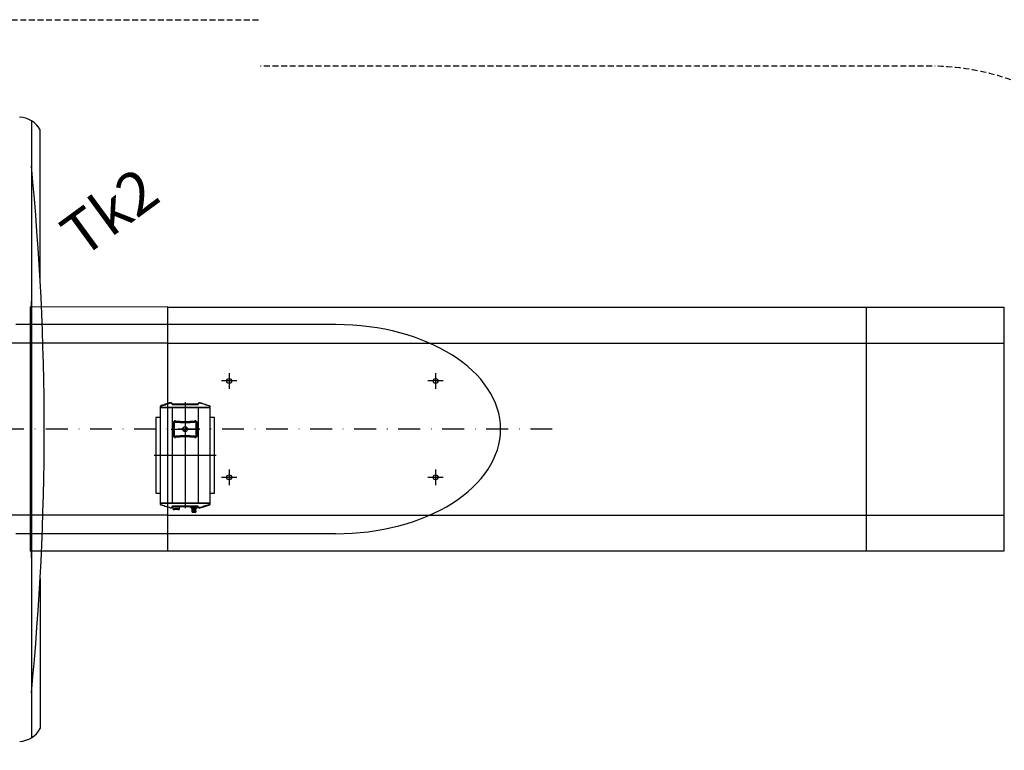
# Model space of a CAD drawing. Units: millimetres. Extents: x 9003 to 41585, y -4502 to 27294.
# Drawn here: x 30654 to 30941, y -1728 to -1515 of the extents above; entities that cross this region are included whole.
import ezdxf

# ---------------------------------------------------------------- set-up
doc = ezdxf.new("R2010")
doc.units = ezdxf.units.MM
doc.linetypes.add('Achse', pattern=[2.3, 0, -0.8, 1.5, 0])
doc.linetypes.add('DASHDOT2', pattern=[12.7, 6.35, -3.175, 0, -3.175])
for name, color, linetype in [('NAPISY TECHNOLOGIA', 7, 'Continuous'), ('TECHNOLOGIA', 7, 'Continuous'), ('TECHNOLOGIA WIDOCZNA', 7, 'Continuous')]:
    doc.layers.add(name, color=color, linetype=linetype)
doc.styles.add('GENERATED_STYLE_1', font='arial.ttf')

msp = doc.modelspace()

# ---------------------------------------------------------------- hatches: boundary and pattern name
at = {"layer": 'TECHNOLOGIA', "linetype": 'Continuous'}
for points in [[(30703.14, -1634.32), (30703.14, -1634.29), (30703.14, -1634.27), (30703.13, -1634.24), (30703.13, -1634.21), (30703.13, -1634.19), (30703.12, -1634.16), (30703.12, -1634.14), (30703.11, -1634.11), (30703.1, -1634.09), (30703.09, -1634.06), (30703.08, -1634.04), (30703.07, -1634.02), (30703.06, -1633.99), (30703.05, -1633.97), (30703.04, -1633.95), (30703.02, -1633.92), (30703.01, -1633.9), (30703, -1633.88), (30702.98, -1633.86), (30702.96, -1633.84), (30702.95, -1633.82), (30702.93, -1633.8), (30702.91, -1633.78), (30702.89, -1633.76), (30702.87, -1633.75), (30702.85, -1633.73), (30702.83, -1633.71), (30702.81, -1633.7), (30702.79, -1633.69), (30702.76, -1633.67), (30702.74, -1633.66), (30702.72, -1633.65), (30702.69, -1633.64), (30702.67, -1633.63), (30702.65, -1633.62), (30702.62, -1633.61), (30702.6, -1633.6), (30702.57, -1633.59), (30702.55, -1633.59), (30702.52, -1633.58), (30702.5, -1633.58), (30702.47, -1633.58), (30702.44, -1633.57), (30702.42, -1633.57), (30702.39, -1633.57), (30702.39, -1634.32)], [(30702.39, -1635.06), (30702.39, -1634.32), (30701.65, -1634.32), (30701.65, -1634.34), (30701.65, -1634.37), (30701.65, -1634.4), (30701.65, -1634.42), (30701.66, -1634.45), (30701.66, -1634.47), (30701.67, -1634.5), (30701.67, -1634.52), (30701.68, -1634.55), (30701.69, -1634.57), (30701.7, -1634.6), (30701.71, -1634.62), (30701.72, -1634.65), (30701.73, -1634.67), (30701.75, -1634.69), (30701.76, -1634.71), (30701.77, -1634.74), (30701.79, -1634.76), (30701.8, -1634.78), (30701.82, -1634.8), (30701.84, -1634.82), (30701.85, -1634.84), (30701.87, -1634.86), (30701.89, -1634.87), (30701.91, -1634.89), (30701.93, -1634.91), (30701.95, -1634.92), (30701.97, -1634.94), (30702, -1634.95), (30702.02, -1634.96), (30702.04, -1634.98), (30702.06, -1634.99), (30702.09, -1635), (30702.11, -1635.01), (30702.14, -1635.02), (30702.16, -1635.03), (30702.19, -1635.04), (30702.21, -1635.04), (30702.24, -1635.05), (30702.26, -1635.05), (30702.29, -1635.06), (30702.31, -1635.06), (30702.34, -1635.06), (30702.37, -1635.06)]]:
    msp.add_hatch(color=256, dxfattribs=at).paths.add_polyline_path(points, flags=0)

# ---------------------------------------------------------------- linework, layer by layer
at = {"layer": 'TECHNOLOGIA WIDOCZNA', "linetype": 'Achse'}
for p, q in [((30503.59, -1515.32), (30724.28, -1515.32)), ((30920.4, -1528.82), (30724.28, -1528.82)), ((30920.4, -1528.82), (30724.28, -1528.82)), ((30697.39, -1609.32), (30417.39, -1609.32)), ((30697.39, -1659.32), (30417.39, -1659.32))]:
    msp.add_line(p, q, dxfattribs=at)
at = {"layer": 'TECHNOLOGIA WIDOCZNA', "linetype": 'Continuous'}
for p, q in [((30657.69, -1544.67), (30657.69, -1724.04)), ((30657.69, -1544.67), (30657.69, -1724.04)), ((30660.23, -1590.96), (30660.23, -1547.37)), ((30660.23, -1590.96), (30660.23, -1547.37)), ((30697.39, -1598.82), (30657.39, -1598.78)), ((30657.39, -1598.78), (30657.39, -1669.78)), ((30697.39, -1598.82), (30657.39, -1598.78)), ((30657.39, -1598.78), (30657.39, -1669.78)), ((30657.69, -1671.57), (30657.69, -1597.08)), ((30657.69, -1671.57), (30657.69, -1597.08)), ((30697.39, -1598.82), (30940.39, -1598.82)), ((30697.39, -1669.82), (30697.39, -1598.82)), ((30697.39, -1598.82), (30940.39, -1598.82)), ((30697.39, -1669.82), (30697.39, -1598.82)), ((30900.39, -1598.82), (30900.39, -1669.82)), ((30900.39, -1598.82), (30900.39, -1669.82)), ((30940.39, -1598.82), (30940.39, -1669.82)), ((30940.39, -1598.82), (30940.39, -1669.82)), ((30746.21, -1603.92), (30653.13, -1603.92)), ((30746.21, -1603.92), (30653.13, -1603.92)), ((30697.39, -1609.32), (30417.39, -1609.32)), ((30697.39, -1609.32), (30940.39, -1609.32)), ((30697.39, -1609.32), (30940.39, -1609.32)), ((30695.25, -1627.65), (30695.34, -1627.47)), ((30695.25, -1627.65), (30695.26, -1627.64)), ((30695.25, -1627.99), (30695.25, -1627.65)), ((30695.28, -1628.02), (30695.25, -1627.99)), ((30695.37, -1627.99), (30695.25, -1627.99)), ((30695.25, -1628.05), (30695.28, -1628.02)), ((30695.25, -1655.79), (30695.25, -1628.05)), ((30695.25, -1628.05), (30695.37, -1628.05)), ((30695.26, -1627.64), (30695.27, -1627.64)), ((30695.27, -1627.64), (30695.29, -1627.63)), ((30695.28, -1628.02), (30695.39, -1628.02)), ((30695.29, -1627.63), (30695.31, -1627.62)), ((30695.31, -1627.62), (30695.34, -1627.6)), ((30695.34, -1627.6), (30695.36, -1627.59)), ((30695.36, -1627.47), (30695.35, -1627.47)), ((30695.37, -1627.46), (30695.36, -1627.47)), ((30695.36, -1627.59), (30695.37, -1627.58)), ((30695.39, -1627.46), (30695.37, -1627.46)), ((30695.37, -1627.58), (30695.4, -1627.57)), ((30698.18, -1627.99), (30695.37, -1627.99)), ((30695.37, -1628.05), (30698.18, -1628.05)), ((30695.4, -1627.45), (30695.39, -1627.46)), ((30695.39, -1628.02), (30698.19, -1628.02)), ((30695.4, -1627.57), (30695.53, -1627.53)), ((30695.54, -1627.41), (30695.41, -1627.45)), ((30695.53, -1627.53), (30695.78, -1627.45)), ((30695.79, -1627.33), (30695.54, -1627.41)), ((30695.78, -1627.45), (30696.16, -1627.33)), ((30696.18, -1627.21), (30695.79, -1627.33)), ((30696.16, -1627.33), (30696.55, -1627.21)), ((30696.58, -1627.09), (30696.18, -1627.21)), ((30696.55, -1627.21), (30696.91, -1627.1)), ((30696.97, -1626.96), (30696.58, -1627.09)), ((30696.91, -1627.1), (30697.24, -1626.99)), ((30697.37, -1626.84), (30696.97, -1626.96)), ((30697.24, -1626.99), (30697.55, -1626.89)), ((30697.77, -1626.71), (30697.37, -1626.84)), ((30697.55, -1626.89), (30697.87, -1626.8)), ((30698.04, -1626.63), (30697.77, -1626.71)), ((30697.87, -1626.8), (30698.07, -1626.73)), ((30698.17, -1626.59), (30698.04, -1626.63)), ((30698.07, -1626.73), (30698.18, -1626.7)), ((30698.17, -1626.59), (30698.2, -1626.58)), ((30698.18, -1626.7), (30698.21, -1626.69)), ((30698.39, -1627.99), (30698.18, -1627.99)), ((30698.18, -1628.05), (30698.39, -1628.05)), ((30698.19, -1628.02), (30698.36, -1628.02)), ((30698.2, -1626.58), (30698.21, -1626.58)), ((30698.21, -1626.58), (30698.23, -1626.58)), ((30698.21, -1626.69), (30698.22, -1626.68)), ((30698.22, -1626.68), (30698.24, -1626.67)), ((30698.23, -1626.58), (30698.26, -1626.58)), ((30698.24, -1626.67), (30698.28, -1626.65)), ((30698.26, -1626.58), (30698.29, -1626.59)), ((30698.28, -1626.65), (30698.31, -1626.64)), ((30698.29, -1626.59), (30698.32, -1626.6)), ((30698.31, -1626.64), (30698.32, -1626.63)), ((30698.32, -1626.6), (30698.33, -1626.61)), ((30698.33, -1626.61), (30698.33, -1626.63)), ((30698.36, -1628.02), (30698.56, -1628.02)), ((30698.58, -1626.93), (30698.39, -1626.66)), ((30698.39, -1626.74), (30698.58, -1627.02)), ((30698.58, -1627.99), (30698.39, -1627.99)), ((30698.39, -1628.05), (30698.64, -1628.05)), ((30698.56, -1628.02), (30698.75, -1628.02)), ((30698.58, -1626.93), (30698.58, -1627.02)), ((30698.58, -1627.02), (30698.59, -1627.03)), ((30698.75, -1627.99), (30698.58, -1627.99)), ((30698.6, -1626.95), (30698.59, -1626.94)), ((30698.59, -1627.03), (30698.6, -1627.05)), ((30698.61, -1626.97), (30698.6, -1626.95)), ((30698.6, -1627.05), (30698.61, -1627.08)), ((30698.63, -1626.99), (30698.61, -1626.97)), ((30698.61, -1627.08), (30698.63, -1627.11)), ((30698.66, -1627), (30698.63, -1626.99)), ((30698.63, -1627.11), (30698.66, -1627.13)), ((30698.64, -1628.05), (30698.63, -1628.02)), ((30698.64, -1628.05), (30698.64, -1655.79)), ((30698.64, -1628.05), (30706.14, -1628.05)), ((30698.68, -1627.01), (30698.66, -1627)), ((30698.66, -1627.13), (30698.68, -1627.15)), ((30698.7, -1627.01), (30698.68, -1627.01)), ((30698.68, -1627.15), (30698.7, -1627.16)), ((30698.72, -1627.02), (30698.7, -1627.01)), ((30698.7, -1627.16), (30698.72, -1627.17)), ((30698.74, -1627.02), (30698.72, -1627.02)), ((30698.72, -1627.17), (30698.74, -1627.17)), ((30698.75, -1627.02), (30698.75, -1627.17)), ((30706.04, -1627.02), (30698.75, -1627.02)), ((30698.75, -1627.17), (30706.04, -1627.17)), ((30706.04, -1627.99), (30698.75, -1627.99)), ((30698.75, -1628.02), (30706.04, -1628.02)), ((30702.39, -1626.52), (30702.39, -1657.32)), ((30706.04, -1627.02), (30706.04, -1627.17)), ((30706.06, -1627.02), (30706.04, -1627.02)), ((30706.04, -1627.17), (30706.06, -1627.17)), ((30706.2, -1627.99), (30706.04, -1627.99)), ((30706.04, -1628.02), (30706.23, -1628.02)), ((30706.08, -1627.01), (30706.06, -1627.02)), ((30706.06, -1627.17), (30706.08, -1627.16)), ((30706.11, -1627.01), (30706.08, -1627.01)), ((30706.08, -1627.16), (30706.11, -1627.15)), ((30706.13, -1627), (30706.11, -1627.01)), ((30706.11, -1627.15), (30706.13, -1627.13)), ((30706.15, -1626.99), (30706.13, -1627)), ((30706.13, -1627.13), (30706.15, -1627.11)), ((30706.14, -1628.05), (30706.16, -1628.02)), ((30706.14, -1628.05), (30706.4, -1628.05)), ((30706.14, -1628.05), (30706.14, -1655.79)), ((30706.17, -1626.97), (30706.15, -1626.99)), ((30706.15, -1627.11), (30706.17, -1627.08)), ((30706.19, -1626.95), (30706.17, -1626.97)), ((30706.17, -1627.08), (30706.19, -1627.05)), ((30706.2, -1626.94), (30706.19, -1626.95)), ((30706.19, -1627.05), (30706.2, -1627.03)), ((30706.39, -1626.66), (30706.2, -1626.93)), ((30706.2, -1627.02), (30706.4, -1626.74)), ((30706.2, -1626.93), (30706.2, -1627.02)), ((30706.2, -1627.03), (30706.2, -1627.02)), ((30706.4, -1627.99), (30706.2, -1627.99)), ((30706.23, -1628.02), (30706.42, -1628.02)), ((30706.6, -1627.99), (30706.4, -1627.99)), ((30706.4, -1628.05), (30706.6, -1628.05)), ((30706.42, -1628.02), (30706.6, -1628.02)), ((30706.45, -1626.63), (30706.45, -1626.61)), ((30706.46, -1626.6), (30706.47, -1626.6)), ((30706.48, -1626.64), (30706.46, -1626.63)), ((30706.47, -1626.6), (30706.5, -1626.59)), ((30706.5, -1626.65), (30706.48, -1626.64)), ((30706.5, -1626.59), (30706.52, -1626.58)), ((30706.54, -1626.67), (30706.5, -1626.65)), ((30706.52, -1626.58), (30706.55, -1626.58)), ((30706.56, -1626.68), (30706.54, -1626.67)), ((30706.55, -1626.58), (30706.57, -1626.58)), ((30706.57, -1626.69), (30706.56, -1626.68)), ((30706.6, -1626.7), (30706.57, -1626.69)), ((30706.58, -1626.58), (30706.61, -1626.59)), ((30706.73, -1626.74), (30706.6, -1626.7)), ((30709.41, -1627.99), (30706.6, -1627.99)), ((30706.6, -1628.02), (30709.4, -1628.02)), ((30706.6, -1628.05), (30709.41, -1628.05)), ((30706.61, -1626.59), (30706.75, -1626.63)), ((30706.99, -1626.82), (30706.73, -1626.74)), ((30706.75, -1626.63), (30707.01, -1626.71)), ((30707.36, -1626.94), (30706.99, -1626.82)), ((30707.01, -1626.71), (30707.41, -1626.84)), ((30707.74, -1627.06), (30707.36, -1626.94)), ((30707.41, -1626.84), (30707.81, -1626.96)), ((30708.13, -1627.18), (30707.74, -1627.06)), ((30707.81, -1626.96), (30708.21, -1627.09)), ((30708.54, -1627.31), (30708.13, -1627.18)), ((30708.21, -1627.09), (30708.6, -1627.21)), ((30708.96, -1627.44), (30708.54, -1627.31)), ((30708.6, -1627.21), (30708.99, -1627.33)), ((30709.24, -1627.53), (30708.96, -1627.44)), ((30708.99, -1627.33), (30709.25, -1627.41)), ((30709.38, -1627.57), (30709.24, -1627.53)), ((30709.25, -1627.41), (30709.37, -1627.45)), ((30709.38, -1627.45), (30709.39, -1627.46)), ((30709.41, -1627.58), (30709.38, -1627.57)), ((30709.39, -1627.46), (30709.41, -1627.46)), ((30709.4, -1628.02), (30709.5, -1628.02)), ((30709.41, -1627.46), (30709.42, -1627.47)), ((30709.42, -1627.59), (30709.41, -1627.58)), ((30709.53, -1627.99), (30709.41, -1627.99)), ((30709.41, -1628.05), (30709.53, -1628.05)), ((30709.42, -1627.47), (30709.43, -1627.47)), ((30709.44, -1627.6), (30709.42, -1627.59)), ((30709.44, -1627.47), (30709.53, -1627.65)), ((30709.47, -1627.61), (30709.44, -1627.6)), ((30709.49, -1627.63), (30709.47, -1627.61)), ((30709.51, -1627.64), (30709.49, -1627.63)), ((30709.53, -1627.99), (30709.5, -1628.02)), ((30709.5, -1628.02), (30709.53, -1628.05)), ((30709.52, -1627.64), (30709.51, -1627.64)), ((30709.53, -1627.65), (30709.52, -1627.64)), ((30709.53, -1627.65), (30709.53, -1627.99)), ((30709.53, -1628.05), (30709.53, -1655.79)), ((30693.89, -1630.92), (30693.89, -1652.92)), ((30695.25, -1630.92), (30693.89, -1630.92)), ((30710.89, -1630.92), (30709.53, -1630.92)), ((30710.89, -1652.92), (30710.89, -1630.92)), ((30698.3, -1634.32), (30706.48, -1634.32)), ((30693.39, -1641.92), (30711.39, -1641.92)), ((30693.89, -1652.92), (30695.25, -1652.92)), ((30709.53, -1652.92), (30710.89, -1652.92)), ((30695.28, -1655.82), (30695.25, -1655.79)), ((30695.37, -1655.79), (30695.25, -1655.79)), ((30695.25, -1655.85), (30695.28, -1655.82)), ((30695.25, -1656.18), (30695.25, -1655.85)), ((30695.25, -1655.85), (30695.37, -1655.85)), ((30695.34, -1656.37), (30695.25, -1656.18)), ((30695.25, -1656.19), (30695.26, -1656.19)), ((30695.26, -1656.19), (30695.28, -1656.2)), ((30695.39, -1655.82), (30695.28, -1655.82)), ((30695.28, -1656.2), (30695.29, -1656.21)), ((30695.29, -1656.21), (30695.32, -1656.22)), ((30695.32, -1656.22), (30695.34, -1656.24)), ((30695.34, -1656.24), (30695.36, -1656.25)), ((30695.36, -1656.37), (30695.35, -1656.37)), ((30695.36, -1656.25), (30695.37, -1656.26)), ((30695.37, -1656.38), (30695.36, -1656.37)), ((30698.18, -1655.79), (30695.37, -1655.79)), ((30695.37, -1655.85), (30698.18, -1655.85)), ((30695.37, -1656.26), (30695.4, -1656.27)), ((30695.39, -1656.38), (30695.37, -1656.38)), ((30698.19, -1655.82), (30695.39, -1655.82)), ((30695.4, -1656.38), (30695.39, -1656.38)), ((30695.4, -1656.27), (30695.54, -1656.31)), ((30695.54, -1656.43), (30695.41, -1656.39)), ((30695.54, -1656.31), (30695.82, -1656.4)), ((30695.79, -1656.51), (30695.54, -1656.43)), ((30696.18, -1656.63), (30695.79, -1656.51)), ((30695.82, -1656.4), (30696.24, -1656.53)), ((30696.58, -1656.75), (30696.18, -1656.63)), ((30696.24, -1656.53), (30696.65, -1656.66)), ((30696.97, -1656.87), (30696.58, -1656.75)), ((30696.65, -1656.66), (30697.04, -1656.78)), ((30697.37, -1657), (30696.97, -1656.87)), ((30697.04, -1656.78), (30697.42, -1656.9)), ((30697.77, -1657.12), (30697.37, -1657)), ((30697.42, -1656.9), (30697.8, -1657.02)), ((30698.04, -1657.21), (30697.77, -1657.12)), ((30697.8, -1657.02), (30698.05, -1657.1)), ((30698.05, -1657.1), (30698.18, -1657.14)), ((30698.39, -1655.79), (30698.18, -1655.79)), ((30698.18, -1655.85), (30698.39, -1655.85)), ((30698.36, -1655.82), (30698.19, -1655.82)), ((30698.56, -1655.82), (30698.36, -1655.82)), ((30698.64, -1655.79), (30698.39, -1655.79)), ((30698.39, -1655.85), (30698.58, -1655.85)), ((30698.58, -1656.82), (30698.39, -1657.1)), ((30698.39, -1657.17), (30698.58, -1656.9)), ((30698.75, -1655.82), (30698.56, -1655.82)), ((30698.58, -1655.85), (30698.75, -1655.85)), ((30698.59, -1656.81), (30698.58, -1656.82)), ((30698.58, -1656.9), (30698.58, -1656.82)), ((30698.6, -1656.78), (30698.59, -1656.81)), ((30698.59, -1656.9), (30698.6, -1656.88)), ((30698.61, -1656.75), (30698.6, -1656.78)), ((30698.6, -1656.88), (30698.61, -1656.87)), ((30698.63, -1656.73), (30698.61, -1656.75)), ((30698.61, -1656.87), (30698.63, -1656.85)), ((30698.64, -1655.79), (30698.63, -1655.82)), ((30698.66, -1656.71), (30698.63, -1656.73)), ((30698.63, -1656.85), (30698.66, -1656.84)), ((30706.14, -1655.79), (30698.64, -1655.79)), ((30698.68, -1656.69), (30698.66, -1656.71)), ((30698.66, -1656.84), (30698.68, -1656.83)), ((30698.7, -1656.68), (30698.68, -1656.69)), ((30698.68, -1656.83), (30698.7, -1656.82)), ((30698.72, -1656.67), (30698.7, -1656.68)), ((30698.7, -1656.82), (30698.72, -1656.82)), ((30698.74, -1656.67), (30698.72, -1656.67)), ((30698.72, -1656.82), (30698.74, -1656.82)), ((30706.04, -1655.82), (30698.75, -1655.82)), ((30698.75, -1655.85), (30706.04, -1655.85)), ((30698.75, -1656.82), (30698.75, -1656.67)), ((30706.04, -1656.67), (30698.75, -1656.67)), ((30698.75, -1656.82), (30706.04, -1656.82)), ((30698.89, -1657.66), (30698.89, -1656.82)), ((30700.69, -1656.82), (30700.69, -1657.66)), ((30703.99, -1657.05), (30703.99, -1656.82)), ((30703.99, -1657.05), (30704.01, -1657.06)), ((30704.01, -1657.06), (30704.04, -1657.08)), ((30704.08, -1657.1), (30704.02, -1657.06)), ((30704.04, -1657.08), (30704.07, -1657.09)), ((30704.07, -1657.09), (30704.09, -1657.1)), ((30704.1, -1657.1), (30704.08, -1657.1)), ((30704.1, -1657.1), (30704.22, -1657.1)), ((30704.72, -1657.1), (30704.22, -1657.1)), ((30704.23, -1657.1), (30704.25, -1657.09)), ((30704.25, -1657.09), (30704.28, -1657.08)), ((30704.27, -1657.13), (30704.25, -1657.14)), ((30704.28, -1657.12), (30704.27, -1657.13)), ((30704.28, -1657.08), (30704.31, -1657.06)), ((30704.28, -1657.12), (30704.29, -1657.11)), ((30704.29, -1657.11), (30704.28, -1657.12)), ((30704.31, -1657.06), (30704.33, -1657.05)), ((30704.33, -1657.05), (30704.33, -1656.82)), ((30704.44, -1657.05), (30704.33, -1657.05)), ((30704.42, -1657.1), (30704.42, -1657.35)), ((30704.44, -1656.82), (30704.44, -1657.05)), ((30704.44, -1657.05), (30704.48, -1657.06)), ((30704.48, -1657.06), (30704.54, -1657.07)), ((30704.54, -1657.07), (30704.64, -1657.09)), ((30704.6, -1657.1), (30704.6, -1657.35)), ((30704.64, -1657.09), (30704.69, -1657.1)), ((30704.69, -1657.1), (30704.72, -1657.1)), ((30704.72, -1657.1), (30705.03, -1657.1)), ((30704.87, -1657.11), (30704.88, -1657.11)), ((30704.9, -1657.11), (30704.94, -1657.1)), ((30705.61, -1657.1), (30705.03, -1657.1)), ((30705.03, -1657.1), (30705.04, -1657.1)), ((30705.04, -1657.1), (30705.1, -1657.09)), ((30705.1, -1657.09), (30705.19, -1657.08)), ((30705.19, -1657.08), (30705.27, -1657.06)), ((30705.27, -1657.06), (30705.31, -1657.05)), ((30705.31, -1657.05), (30705.31, -1656.82)), ((30705.44, -1657.05), (30705.31, -1657.05)), ((30705.44, -1656.82), (30705.44, -1657.05)), ((30705.44, -1657.05), (30705.47, -1657.06)), ((30705.47, -1657.06), (30705.51, -1657.08)), ((30705.51, -1657.08), (30705.57, -1657.09)), ((30705.57, -1657.09), (30705.6, -1657.1)), ((30705.6, -1657.1), (30705.61, -1657.1)), ((30705.61, -1657.1), (30705.8, -1657.1)), ((30705.72, -1657.12), (30705.7, -1657.14)), ((30705.73, -1657.12), (30705.71, -1657.13)), ((30705.73, -1657.11), (30705.72, -1657.12)), ((30705.74, -1657.1), (30705.73, -1657.12)), ((30705.74, -1657.1), (30705.73, -1657.11)), ((30705.9, -1657.1), (30705.8, -1657.1)), ((30705.8, -1657.1), (30705.82, -1657.1)), ((30705.82, -1657.1), (30705.84, -1657.09)), ((30705.84, -1657.09), (30705.9, -1657.08)), ((30705.97, -1657.06), (30705.9, -1657.1)), ((30705.9, -1657.08), (30705.94, -1657.06)), ((30705.94, -1657.06), (30705.97, -1657.05)), ((30705.97, -1657.05), (30705.97, -1656.82)), ((30705.99, -1657.05), (30705.97, -1657.06)), ((30705.99, -1657.05), (30705.97, -1657.05)), ((30705.99, -1657.05), (30705.99, -1656.82)), ((30706.23, -1655.82), (30706.04, -1655.82)), ((30706.04, -1655.85), (30706.2, -1655.85)), ((30706.04, -1656.82), (30706.04, -1656.67)), ((30706.06, -1656.67), (30706.04, -1656.67)), ((30706.04, -1656.82), (30706.06, -1656.82)), ((30706.08, -1656.68), (30706.06, -1656.67)), ((30706.06, -1656.82), (30706.08, -1656.82)), ((30706.11, -1656.69), (30706.08, -1656.68)), ((30706.08, -1656.82), (30706.11, -1656.83)), ((30706.13, -1656.71), (30706.11, -1656.69)), ((30706.11, -1656.83), (30706.13, -1656.84)), ((30706.15, -1656.73), (30706.13, -1656.71)), ((30706.13, -1656.84), (30706.15, -1656.85)), ((30706.4, -1655.79), (30706.14, -1655.79)), ((30706.14, -1655.79), (30706.16, -1655.82)), ((30706.17, -1656.75), (30706.15, -1656.73)), ((30706.15, -1656.85), (30706.17, -1656.87)), ((30706.19, -1656.78), (30706.17, -1656.75)), ((30706.17, -1656.87), (30706.19, -1656.88)), ((30706.2, -1656.81), (30706.19, -1656.78)), ((30706.19, -1656.88), (30706.2, -1656.9)), ((30706.2, -1655.85), (30706.4, -1655.85)), ((30706.2, -1656.82), (30706.2, -1656.81)), ((30706.4, -1657.1), (30706.2, -1656.82)), ((30706.2, -1656.9), (30706.2, -1656.82)), ((30706.2, -1656.9), (30706.39, -1657.17)), ((30706.42, -1655.82), (30706.23, -1655.82)), ((30706.6, -1655.79), (30706.4, -1655.79)), ((30706.4, -1655.85), (30706.6, -1655.85)), ((30706.6, -1655.82), (30706.42, -1655.82)), ((30709.41, -1655.79), (30706.6, -1655.79)), ((30709.4, -1655.82), (30706.6, -1655.82)), ((30706.6, -1655.85), (30709.41, -1655.85)), ((30706.71, -1657.11), (30706.6, -1657.14)), ((30706.92, -1657.04), (30706.71, -1657.11)), ((30706.75, -1657.21), (30707.01, -1657.12)), ((30707.23, -1656.94), (30706.92, -1657.04)), ((30707.01, -1657.12), (30707.41, -1657)), ((30707.54, -1656.85), (30707.23, -1656.94)), ((30707.41, -1657), (30707.81, -1656.87)), ((30707.87, -1656.74), (30707.54, -1656.85)), ((30707.81, -1656.87), (30708.21, -1656.75)), ((30708.23, -1656.63), (30707.87, -1656.74)), ((30708.21, -1656.75), (30708.6, -1656.63)), ((30708.62, -1656.51), (30708.23, -1656.63)), ((30708.6, -1656.63), (30708.99, -1656.51)), ((30709, -1656.39), (30708.62, -1656.51)), ((30708.99, -1656.51), (30709.25, -1656.43)), ((30709.25, -1656.31), (30709, -1656.39)), ((30709.38, -1656.27), (30709.25, -1656.31)), ((30709.25, -1656.43), (30709.37, -1656.39)), ((30709.41, -1656.26), (30709.38, -1656.27)), ((30709.38, -1656.38), (30709.39, -1656.38)), ((30709.39, -1656.38), (30709.41, -1656.38)), ((30709.5, -1655.82), (30709.4, -1655.82)), ((30709.53, -1655.79), (30709.41, -1655.79)), ((30709.41, -1655.85), (30709.53, -1655.85)), ((30709.43, -1656.25), (30709.41, -1656.25)), ((30709.41, -1656.38), (30709.42, -1656.37)), ((30709.42, -1656.37), (30709.43, -1656.37)), ((30709.45, -1656.23), (30709.43, -1656.25)), ((30709.53, -1656.18), (30709.44, -1656.37)), ((30709.47, -1656.22), (30709.45, -1656.23)), ((30709.49, -1656.21), (30709.47, -1656.22)), ((30709.51, -1656.2), (30709.49, -1656.21)), ((30709.53, -1655.79), (30709.5, -1655.82)), ((30709.5, -1655.82), (30709.53, -1655.85)), ((30709.52, -1656.19), (30709.51, -1656.2)), ((30709.53, -1656.19), (30709.52, -1656.19)), ((30709.53, -1655.85), (30709.53, -1656.18)), ((30697.39, -1659.32), (30417.39, -1659.32)), ((30697.39, -1659.32), (30940.39, -1659.32)), ((30697.39, -1659.32), (30940.39, -1659.32)), ((30698.17, -1657.25), (30698.04, -1657.21)), ((30698.2, -1657.26), (30698.17, -1657.25)), ((30698.18, -1657.14), (30698.21, -1657.15)), ((30698.21, -1657.15), (30698.22, -1657.16)), ((30698.23, -1657.26), (30698.21, -1657.26)), ((30698.22, -1657.16), (30698.25, -1657.17)), ((30698.26, -1657.26), (30698.23, -1657.26)), ((30698.25, -1657.17), (30698.28, -1657.18)), ((30698.29, -1657.25), (30698.26, -1657.26)), ((30698.28, -1657.18), (30698.31, -1657.2)), ((30698.31, -1657.24), (30698.29, -1657.25)), ((30698.31, -1657.2), (30698.32, -1657.2)), ((30698.33, -1657.23), (30698.31, -1657.24)), ((30698.33, -1657.21), (30698.33, -1657.23)), ((30698.91, -1657.68), (30698.89, -1657.66)), ((30699.2, -1657.66), (30698.89, -1657.66)), ((30698.91, -1657.68), (30699.21, -1657.68)), ((30699.2, -1657.66), (30699.21, -1657.68)), ((30699.22, -1657.66), (30699.21, -1657.66)), ((30700.21, -1657.68), (30699.21, -1657.68)), ((30699.24, -1657.65), (30699.22, -1657.66)), ((30699.22, -1657.68), (30699.23, -1657.68)), ((30699.23, -1657.68), (30699.25, -1657.67)), ((30699.25, -1657.63), (30699.24, -1657.65)), ((30699.26, -1657.61), (30699.25, -1657.62)), ((30699.25, -1657.62), (30699.25, -1657.63)), ((30699.25, -1657.67), (30699.27, -1657.65)), ((30699.26, -1657.36), (30699.26, -1657.6)), ((30700.32, -1657.36), (30699.26, -1657.36)), ((30699.26, -1657.36), (30699.28, -1657.38)), ((30699.26, -1657.6), (30699.29, -1657.6)), ((30699.27, -1657.65), (30699.29, -1657.63)), ((30699.28, -1657.38), (30700.3, -1657.38)), ((30699.29, -1657.6), (30699.29, -1657.38)), ((30699.29, -1657.63), (30699.29, -1657.61)), ((30700.37, -1657.68), (30700.21, -1657.68)), ((30700.29, -1657.38), (30700.29, -1657.6)), ((30700.29, -1657.6), (30700.32, -1657.6)), ((30700.29, -1657.61), (30700.3, -1657.63)), ((30700.3, -1657.38), (30700.32, -1657.36)), ((30700.3, -1657.63), (30700.31, -1657.65)), ((30700.31, -1657.65), (30700.33, -1657.67)), ((30700.32, -1657.6), (30700.32, -1657.36)), ((30700.33, -1657.62), (30700.32, -1657.61)), ((30700.34, -1657.63), (30700.33, -1657.62)), ((30700.33, -1657.67), (30700.35, -1657.68)), ((30700.35, -1657.65), (30700.34, -1657.63)), ((30700.36, -1657.66), (30700.35, -1657.65)), ((30700.35, -1657.68), (30700.37, -1657.68)), ((30700.38, -1657.66), (30700.36, -1657.66)), ((30700.37, -1657.68), (30700.38, -1657.66)), ((30700.37, -1657.68), (30700.67, -1657.68)), ((30700.69, -1657.66), (30700.38, -1657.66)), ((30700.69, -1657.66), (30700.67, -1657.68)), ((30704.23, -1657.17), (30704.23, -1657.16)), ((30704.25, -1657.14), (30704.24, -1657.15)), ((30704.24, -1657.17), (30704.25, -1657.19)), ((30704.25, -1657.19), (30704.27, -1657.2)), ((30704.27, -1657.2), (30704.29, -1657.21)), ((30704.3, -1657.23), (30704.32, -1657.19)), ((30704.3, -1657.23), (30704.32, -1657.19)), ((30704.3, -1657.3), (30704.3, -1657.23)), ((30704.3, -1657.35), (30704.3, -1657.3)), ((30704.31, -1657.24), (30704.33, -1657.19)), ((30704.31, -1657.24), (30704.33, -1657.19)), ((30704.31, -1657.24), (30704.33, -1657.19)), ((30704.31, -1657.24), (30704.33, -1657.19)), ((30704.31, -1657.24), (30704.33, -1657.19)), ((30704.31, -1657.24), (30704.33, -1657.19)), ((30704.31, -1657.24), (30704.33, -1657.19)), ((30704.31, -1657.24), (30704.33, -1657.19)), ((30704.31, -1657.24), (30704.31, -1657.27)), ((30704.31, -1657.27), (30704.31, -1657.31)), ((30704.31, -1657.31), (30704.31, -1657.35)), ((30704.42, -1657.35), (30704.31, -1657.35)), ((30704.6, -1657.35), (30704.42, -1657.35)), ((30704.45, -1658.3), (30704.45, -1657.35)), ((30704.47, -1658.32), (30704.45, -1658.3)), ((30705.54, -1658.3), (30704.45, -1658.3)), ((30704.46, -1658.42), (30704.46, -1658.32)), ((30704.46, -1658.32), (30705.53, -1658.32)), ((30704.46, -1658.42), (30705.53, -1658.42)), ((30704.86, -1657.35), (30704.6, -1657.35)), ((30704.61, -1657.67), (30704.61, -1657.76)), ((30704.61, -1657.77), (30704.61, -1657.86)), ((30704.61, -1657.87), (30704.61, -1657.96)), ((30704.61, -1657.97), (30704.61, -1658.06)), ((30704.61, -1658.07), (30704.61, -1658.16)), ((30704.63, -1657.69), (30704.62, -1657.68)), ((30704.63, -1657.79), (30704.62, -1657.78)), ((30704.63, -1657.89), (30704.62, -1657.88)), ((30704.63, -1657.99), (30704.62, -1657.98)), ((30704.63, -1658.09), (30704.62, -1658.08)), ((30704.65, -1657.7), (30704.63, -1657.69)), ((30704.63, -1657.75), (30704.64, -1657.74)), ((30704.65, -1657.8), (30704.63, -1657.79)), ((30704.63, -1657.85), (30704.64, -1657.84)), ((30704.65, -1657.9), (30704.63, -1657.89)), ((30704.63, -1657.95), (30704.64, -1657.94)), ((30704.65, -1658), (30704.63, -1657.99)), ((30704.63, -1658.05), (30704.64, -1658.04)), ((30704.65, -1658.1), (30704.63, -1658.09)), ((30704.63, -1658.15), (30704.64, -1658.14)), ((30704.64, -1657.74), (30704.65, -1657.73)), ((30704.64, -1657.84), (30704.65, -1657.83)), ((30704.64, -1657.94), (30704.65, -1657.93)), ((30704.64, -1658.04), (30704.65, -1658.03)), ((30704.64, -1658.14), (30704.65, -1658.13)), ((30704.66, -1657.73), (30704.66, -1657.71)), ((30704.67, -1657.71), (30704.66, -1657.71)), ((30704.67, -1657.73), (30704.66, -1657.73)), ((30704.66, -1657.83), (30704.66, -1657.81)), ((30704.67, -1657.81), (30704.66, -1657.81)), ((30704.67, -1657.83), (30704.66, -1657.83)), ((30704.66, -1657.93), (30704.66, -1657.91)), ((30704.67, -1657.91), (30704.66, -1657.91)), ((30704.67, -1657.93), (30704.66, -1657.93)), ((30704.66, -1658.03), (30704.66, -1658.01)), ((30704.67, -1658.01), (30704.66, -1658.01)), ((30704.67, -1658.03), (30704.66, -1658.03)), ((30704.66, -1658.13), (30704.66, -1658.11)), ((30704.67, -1658.11), (30704.66, -1658.11)), ((30704.67, -1658.13), (30704.66, -1658.13)), ((30704.71, -1657.71), (30704.67, -1657.71)), ((30704.71, -1657.73), (30704.67, -1657.73)), ((30704.71, -1657.81), (30704.67, -1657.81)), ((30704.71, -1657.83), (30704.67, -1657.83)), ((30704.71, -1657.91), (30704.67, -1657.91)), ((30704.71, -1657.93), (30704.67, -1657.93)), ((30704.71, -1658.01), (30704.67, -1658.01)), ((30704.71, -1658.03), (30704.67, -1658.03)), ((30704.71, -1658.11), (30704.67, -1658.11)), ((30704.71, -1658.13), (30704.67, -1658.13)), ((30704.77, -1657.71), (30704.71, -1657.71)), ((30704.77, -1657.73), (30704.71, -1657.73)), ((30704.77, -1657.81), (30704.71, -1657.81)), ((30704.77, -1657.83), (30704.71, -1657.83)), ((30704.77, -1657.91), (30704.71, -1657.91)), ((30704.77, -1657.93), (30704.71, -1657.93)), ((30704.77, -1658.01), (30704.71, -1658.01)), ((30704.77, -1658.03), (30704.71, -1658.03)), ((30704.77, -1658.11), (30704.71, -1658.11)), ((30704.77, -1658.13), (30704.71, -1658.13)), ((30704.83, -1657.71), (30704.77, -1657.71)), ((30704.83, -1657.73), (30704.77, -1657.73)), ((30704.83, -1657.81), (30704.77, -1657.81)), ((30704.83, -1657.83), (30704.77, -1657.83)), ((30704.83, -1657.91), (30704.77, -1657.91)), ((30704.83, -1657.93), (30704.77, -1657.93)), ((30704.83, -1658.01), (30704.77, -1658.01)), ((30704.83, -1658.03), (30704.77, -1658.03)), ((30704.83, -1658.11), (30704.77, -1658.11)), ((30704.83, -1658.13), (30704.77, -1658.13)), ((30704.91, -1657.71), (30704.83, -1657.71)), ((30704.91, -1657.74), (30704.83, -1657.73)), ((30704.91, -1657.81), (30704.83, -1657.81)), ((30704.91, -1657.84), (30704.83, -1657.83)), ((30704.91, -1657.91), (30704.83, -1657.91)), ((30704.91, -1657.94), (30704.83, -1657.93)), ((30704.91, -1658.01), (30704.83, -1658.01)), ((30704.91, -1658.04), (30704.83, -1658.03)), ((30704.91, -1658.11), (30704.83, -1658.11)), ((30704.91, -1658.14), (30704.83, -1658.13)), ((30704.86, -1657.35), (30704.86, -1657.27)), ((30704.95, -1657.27), (30704.86, -1657.27)), ((30704.88, -1657.14), (30704.87, -1657.13)), ((30704.87, -1657.26), (30704.88, -1657.25)), ((30704.91, -1657.35), (30704.87, -1657.35)), ((30704.89, -1657.14), (30704.88, -1657.14)), ((30704.92, -1657.15), (30704.9, -1657.14)), ((30704.9, -1657.25), (30704.92, -1657.24)), ((30704.97, -1657.35), (30704.91, -1657.35)), ((30704.98, -1657.72), (30704.91, -1657.71)), ((30704.98, -1657.74), (30704.91, -1657.74)), ((30704.98, -1657.82), (30704.91, -1657.81)), ((30704.98, -1657.84), (30704.91, -1657.84)), ((30704.98, -1657.92), (30704.91, -1657.91)), ((30704.98, -1657.94), (30704.91, -1657.94)), ((30704.98, -1658.02), (30704.91, -1658.01)), ((30704.98, -1658.04), (30704.91, -1658.04)), ((30704.98, -1658.12), (30704.91, -1658.11)), ((30704.98, -1658.14), (30704.91, -1658.14)), ((30704.95, -1657.16), (30704.92, -1657.15)), ((30704.92, -1657.24), (30704.96, -1657.24)), ((30705, -1657.18), (30704.95, -1657.16)), ((30704.96, -1657.24), (30705.01, -1657.22)), ((30704.98, -1657.27), (30704.96, -1657.27)), ((30705.04, -1657.35), (30704.97, -1657.35)), ((30704.99, -1657.27), (30704.98, -1657.27)), ((30705.06, -1657.72), (30704.98, -1657.72)), ((30705.06, -1657.74), (30704.98, -1657.74)), ((30705.06, -1657.82), (30704.98, -1657.82)), ((30705.06, -1657.84), (30704.98, -1657.84)), ((30705.06, -1657.92), (30704.98, -1657.92)), ((30705.06, -1657.94), (30704.98, -1657.94)), ((30705.06, -1658.02), (30704.98, -1658.02)), ((30705.06, -1658.04), (30704.98, -1658.04)), ((30705.06, -1658.12), (30704.98, -1658.12)), ((30705.06, -1658.14), (30704.98, -1658.14)), ((30705.03, -1657.19), (30705, -1657.18)), ((30705, -1657.27), (30705.02, -1657.22)), ((30705, -1657.27), (30705.02, -1657.22)), ((30705, -1657.27), (30705.02, -1657.22)), ((30705, -1657.27), (30705.02, -1657.22)), ((30705.02, -1657.27), (30705, -1657.27)), ((30705.01, -1657.22), (30705.03, -1657.21)), ((30705.06, -1657.27), (30705.02, -1657.27)), ((30705.04, -1657.19), (30705.03, -1657.19)), ((30705.03, -1657.21), (30705.04, -1657.21)), ((30705.04, -1657.19), (30705.04, -1657.21)), ((30705.07, -1657.2), (30705.04, -1657.19)), ((30705.07, -1657.21), (30705.04, -1657.21)), ((30705.12, -1657.35), (30705.04, -1657.35)), ((30705.12, -1657.27), (30705.06, -1657.27)), ((30705.11, -1657.72), (30705.06, -1657.72)), ((30705.11, -1657.74), (30705.06, -1657.74)), ((30705.11, -1657.82), (30705.06, -1657.82)), ((30705.11, -1657.84), (30705.06, -1657.84)), ((30705.11, -1657.92), (30705.06, -1657.92)), ((30705.11, -1657.94), (30705.06, -1657.94)), ((30705.11, -1658.02), (30705.06, -1658.02)), ((30705.11, -1658.04), (30705.06, -1658.04)), ((30705.11, -1658.12), (30705.06, -1658.12)), ((30705.11, -1658.14), (30705.06, -1658.14)), ((30705.13, -1657.2), (30705.07, -1657.2)), ((30705.13, -1657.21), (30705.07, -1657.21)), ((30705.13, -1657.72), (30705.11, -1657.72)), ((30705.13, -1657.74), (30705.11, -1657.74)), ((30705.13, -1657.82), (30705.11, -1657.82)), ((30705.13, -1657.84), (30705.11, -1657.84)), ((30705.13, -1657.92), (30705.11, -1657.92)), ((30705.13, -1657.94), (30705.11, -1657.94)), ((30705.13, -1658.02), (30705.11, -1658.02)), ((30705.13, -1658.04), (30705.11, -1658.04)), ((30705.13, -1658.12), (30705.11, -1658.12)), ((30705.13, -1658.14), (30705.11, -1658.14)), ((30705.17, -1657.28), (30705.12, -1657.27)), ((30705.2, -1657.35), (30705.12, -1657.35)), ((30705.13, -1657.76), (30705.12, -1657.77)), ((30705.13, -1657.86), (30705.12, -1657.87)), ((30705.13, -1657.96), (30705.12, -1657.97)), ((30705.13, -1658.06), (30705.12, -1658.07)), ((30705.13, -1658.16), (30705.12, -1658.17)), ((30705.21, -1657.2), (30705.13, -1657.2)), ((30705.21, -1657.21), (30705.13, -1657.21)), ((30705.13, -1657.71), (30705.13, -1657.72)), ((30705.13, -1657.72), (30705.13, -1657.74)), ((30705.13, -1657.81), (30705.13, -1657.82)), ((30705.13, -1657.82), (30705.13, -1657.84)), ((30705.13, -1657.91), (30705.13, -1657.92)), ((30705.13, -1657.92), (30705.13, -1657.94)), ((30705.13, -1658.01), (30705.13, -1658.02)), ((30705.13, -1658.02), (30705.13, -1658.04)), ((30705.13, -1658.11), (30705.13, -1658.12)), ((30705.13, -1658.12), (30705.13, -1658.14)), ((30705.21, -1657.28), (30705.17, -1657.28)), ((30705.27, -1657.35), (30705.2, -1657.35)), ((30705.28, -1657.2), (30705.21, -1657.2)), ((30705.28, -1657.21), (30705.21, -1657.21)), ((30705.23, -1657.28), (30705.21, -1657.28)), ((30705.23, -1657.28), (30705.25, -1657.23)), ((30705.23, -1657.28), (30705.25, -1657.23)), ((30705.23, -1657.28), (30705.25, -1657.23)), ((30705.23, -1657.28), (30705.25, -1657.23)), ((30705.23, -1657.28), (30705.25, -1657.23)), ((30705.25, -1657.28), (30705.24, -1657.28)), ((30705.26, -1657.28), (30705.25, -1657.28)), ((30705.29, -1657.28), (30705.27, -1657.28)), ((30705.34, -1657.35), (30705.27, -1657.35)), ((30705.36, -1657.2), (30705.28, -1657.2)), ((30705.36, -1657.22), (30705.28, -1657.21)), ((30705.32, -1657.28), (30705.29, -1657.28)), ((30705.38, -1657.28), (30705.32, -1657.28)), ((30705.41, -1657.35), (30705.34, -1657.35)), ((30705.43, -1657.21), (30705.36, -1657.2)), ((30705.43, -1657.22), (30705.36, -1657.22)), ((30705.43, -1657.28), (30705.38, -1657.28)), ((30705.39, -1657.59), (30705.39, -1657.69)), ((30705.39, -1657.69), (30705.39, -1657.79)), ((30705.39, -1657.79), (30705.39, -1657.89)), ((30705.39, -1657.89), (30705.39, -1657.99)), ((30705.39, -1657.99), (30705.39, -1658.09)), ((30705.41, -1657.61), (30705.4, -1657.6)), ((30705.4, -1657.68), (30705.41, -1657.67)), ((30705.41, -1657.71), (30705.4, -1657.7)), ((30705.4, -1657.78), (30705.41, -1657.77)), ((30705.41, -1657.81), (30705.4, -1657.8)), ((30705.4, -1657.88), (30705.41, -1657.87)), ((30705.41, -1657.91), (30705.4, -1657.9)), ((30705.4, -1657.98), (30705.41, -1657.97)), ((30705.41, -1658.01), (30705.4, -1658)), ((30705.4, -1658.08), (30705.41, -1658.07)), ((30705.47, -1657.35), (30705.41, -1657.35)), ((30705.42, -1657.62), (30705.41, -1657.61)), ((30705.41, -1657.67), (30705.42, -1657.66)), ((30705.42, -1657.72), (30705.41, -1657.71)), ((30705.41, -1657.77), (30705.42, -1657.76)), ((30705.42, -1657.82), (30705.41, -1657.81)), ((30705.41, -1657.87), (30705.42, -1657.86)), ((30705.42, -1657.92), (30705.41, -1657.91)), ((30705.41, -1657.97), (30705.42, -1657.96)), ((30705.42, -1658.02), (30705.41, -1658.01)), ((30705.41, -1658.07), (30705.42, -1658.06)), ((30705.43, -1657.63), (30705.42, -1657.62)), ((30705.42, -1657.66), (30705.43, -1657.65)), ((30705.43, -1657.73), (30705.42, -1657.72)), ((30705.42, -1657.76), (30705.43, -1657.75)), ((30705.43, -1657.83), (30705.42, -1657.82)), ((30705.42, -1657.86), (30705.43, -1657.85)), ((30705.43, -1657.93), (30705.42, -1657.92)), ((30705.42, -1657.96), (30705.43, -1657.95)), ((30705.43, -1658.03), (30705.42, -1658.02)), ((30705.42, -1658.06), (30705.43, -1658.05)), ((30705.5, -1657.21), (30705.43, -1657.21)), ((30705.5, -1657.22), (30705.43, -1657.22)), ((30705.46, -1657.29), (30705.43, -1657.28)), ((30705.43, -1657.63), (30705.43, -1657.65)), ((30705.45, -1657.63), (30705.43, -1657.63)), ((30705.45, -1657.65), (30705.43, -1657.65)), ((30705.43, -1657.73), (30705.43, -1657.75)), ((30705.45, -1657.73), (30705.43, -1657.73)), ((30705.45, -1657.75), (30705.43, -1657.75)), ((30705.43, -1657.83), (30705.43, -1657.85)), ((30705.45, -1657.83), (30705.43, -1657.83)), ((30705.45, -1657.85), (30705.43, -1657.85)), ((30705.43, -1657.93), (30705.43, -1657.95)), ((30705.45, -1657.93), (30705.43, -1657.93)), ((30705.45, -1657.95), (30705.43, -1657.95)), ((30705.43, -1658.03), (30705.43, -1658.05)), ((30705.45, -1658.03), (30705.43, -1658.03)), ((30705.45, -1658.05), (30705.43, -1658.05)), ((30705.48, -1657.63), (30705.45, -1657.63)), ((30705.48, -1657.65), (30705.45, -1657.65)), ((30705.48, -1657.73), (30705.45, -1657.73)), ((30705.48, -1657.75), (30705.45, -1657.75)), ((30705.48, -1657.83), (30705.45, -1657.83)), ((30705.48, -1657.85), (30705.45, -1657.85)), ((30705.48, -1657.93), (30705.45, -1657.93)), ((30705.48, -1657.95), (30705.45, -1657.95)), ((30705.48, -1658.03), (30705.45, -1658.03)), ((30705.48, -1658.05), (30705.45, -1658.05)), ((30705.48, -1657.29), (30705.46, -1657.29)), ((30705.52, -1657.35), (30705.47, -1657.35)), ((30705.52, -1657.63), (30705.48, -1657.63)), ((30705.52, -1657.65), (30705.48, -1657.65)), ((30705.52, -1657.73), (30705.48, -1657.73)), ((30705.52, -1657.75), (30705.48, -1657.75)), ((30705.52, -1657.83), (30705.48, -1657.83)), ((30705.52, -1657.85), (30705.48, -1657.85)), ((30705.52, -1657.93), (30705.48, -1657.93)), ((30705.52, -1657.95), (30705.48, -1657.95)), ((30705.52, -1658.03), (30705.48, -1658.03)), ((30705.52, -1658.05), (30705.48, -1658.05)), ((30705.56, -1657.21), (30705.5, -1657.21)), ((30705.56, -1657.22), (30705.5, -1657.22)), ((30705.57, -1657.35), (30705.52, -1657.35)), ((30705.55, -1657.64), (30705.52, -1657.63)), ((30705.55, -1657.66), (30705.52, -1657.65)), ((30705.55, -1657.74), (30705.52, -1657.73)), ((30705.55, -1657.76), (30705.52, -1657.75)), ((30705.55, -1657.84), (30705.52, -1657.83)), ((30705.55, -1657.86), (30705.52, -1657.85)), ((30705.55, -1657.94), (30705.52, -1657.93)), ((30705.55, -1657.96), (30705.52, -1657.95)), ((30705.55, -1658.04), (30705.52, -1658.03)), ((30705.55, -1658.06), (30705.52, -1658.05)), ((30705.54, -1658.3), (30705.52, -1658.32)), ((30705.53, -1658.32), (30705.53, -1658.42)), ((30705.54, -1657.35), (30705.54, -1657.61)), ((30705.54, -1658.1), (30705.54, -1658.3)), ((30705.55, -1657.62), (30705.57, -1657.63)), ((30705.57, -1657.64), (30705.55, -1657.64)), ((30705.57, -1657.66), (30705.55, -1657.66)), ((30705.56, -1657.68), (30705.55, -1657.69)), ((30705.55, -1657.72), (30705.57, -1657.73)), ((30705.57, -1657.74), (30705.55, -1657.74)), ((30705.57, -1657.76), (30705.55, -1657.76)), ((30705.56, -1657.78), (30705.55, -1657.79)), ((30705.55, -1657.82), (30705.57, -1657.83)), ((30705.57, -1657.84), (30705.55, -1657.84)), ((30705.57, -1657.86), (30705.55, -1657.86)), ((30705.56, -1657.88), (30705.55, -1657.89)), ((30705.55, -1657.92), (30705.57, -1657.93)), ((30705.57, -1657.94), (30705.55, -1657.94)), ((30705.57, -1657.96), (30705.55, -1657.96)), ((30705.56, -1657.98), (30705.55, -1657.99)), ((30705.55, -1658.02), (30705.57, -1658.03)), ((30705.57, -1658.04), (30705.55, -1658.04)), ((30705.57, -1658.06), (30705.55, -1658.06)), ((30705.56, -1658.08), (30705.55, -1658.09)), ((30705.61, -1657.21), (30705.56, -1657.21)), ((30705.61, -1657.23), (30705.56, -1657.22)), ((30705.57, -1657.67), (30705.56, -1657.68)), ((30705.57, -1657.77), (30705.56, -1657.78)), ((30705.57, -1657.87), (30705.56, -1657.88)), ((30705.57, -1657.97), (30705.56, -1657.98)), ((30705.57, -1658.07), (30705.56, -1658.08)), ((30705.61, -1657.35), (30705.57, -1657.35)), ((30705.57, -1657.63), (30705.57, -1657.63)), ((30705.57, -1657.73), (30705.57, -1657.73)), ((30705.57, -1657.83), (30705.57, -1657.83)), ((30705.57, -1657.93), (30705.57, -1657.93)), ((30705.57, -1658.03), (30705.57, -1658.03)), ((30705.58, -1657.64), (30705.58, -1657.66)), ((30705.58, -1657.74), (30705.58, -1657.76)), ((30705.58, -1657.84), (30705.58, -1657.86)), ((30705.58, -1657.94), (30705.58, -1657.96)), ((30705.58, -1658.04), (30705.58, -1658.06)), ((30705.66, -1657.22), (30705.61, -1657.21)), ((30705.66, -1657.23), (30705.61, -1657.23)), ((30705.64, -1657.35), (30705.61, -1657.35)), ((30705.62, -1657.29), (30705.64, -1657.25)), ((30705.62, -1657.29), (30705.64, -1657.25)), ((30705.62, -1657.29), (30705.64, -1657.25)), ((30705.62, -1657.29), (30705.64, -1657.25)), ((30705.62, -1657.29), (30705.64, -1657.25)), ((30705.62, -1657.29), (30705.64, -1657.25)), ((30705.66, -1657.3), (30705.64, -1657.3)), ((30705.67, -1657.35), (30705.64, -1657.35)), ((30705.69, -1657.22), (30705.66, -1657.22)), ((30705.69, -1657.23), (30705.66, -1657.23)), ((30705.67, -1657.3), (30705.66, -1657.3)), ((30705.68, -1657.3), (30705.67, -1657.3)), ((30705.68, -1657.35), (30705.67, -1657.35)), ((30705.68, -1657.18), (30705.69, -1657.18)), ((30705.68, -1657.3), (30705.68, -1657.34)), ((30705.7, -1657.14), (30705.69, -1657.14)), ((30705.69, -1657.16), (30705.69, -1657.17)), ((30705.69, -1657.18), (30705.71, -1657.2)), ((30705.72, -1657.22), (30705.69, -1657.22)), ((30705.72, -1657.23), (30705.69, -1657.23)), ((30705.7, -1657.28), (30705.69, -1657.28)), ((30705.71, -1657.13), (30705.7, -1657.14)), ((30705.72, -1657.26), (30705.7, -1657.28)), ((30705.71, -1657.27), (30705.7, -1657.28)), ((30705.71, -1657.2), (30705.72, -1657.2)), ((30705.71, -1657.2), (30705.73, -1657.22)), ((30705.73, -1657.26), (30705.71, -1657.27)), ((30705.72, -1657.2), (30705.73, -1657.21)), ((30705.74, -1657.22), (30705.72, -1657.22)), ((30705.74, -1657.24), (30705.72, -1657.23)), ((30705.74, -1657.24), (30705.72, -1657.26)), ((30705.73, -1657.21), (30705.74, -1657.22)), ((30705.73, -1657.22), (30705.74, -1657.22)), ((30705.74, -1657.24), (30705.73, -1657.26)), ((30705.74, -1657.24), (30705.74, -1657.24)), ((30705.75, -1657.24), (30705.75, -1657.23)), ((30706.45, -1657.23), (30706.45, -1657.21)), ((30706.47, -1657.24), (30706.45, -1657.23)), ((30706.48, -1657.2), (30706.46, -1657.2)), ((30706.49, -1657.25), (30706.47, -1657.24)), ((30706.51, -1657.18), (30706.48, -1657.2)), ((30706.52, -1657.26), (30706.49, -1657.25)), ((30706.54, -1657.17), (30706.51, -1657.18)), ((30706.55, -1657.26), (30706.52, -1657.26)), ((30706.56, -1657.16), (30706.54, -1657.17)), ((30706.57, -1657.26), (30706.55, -1657.26)), ((30706.57, -1657.15), (30706.56, -1657.16)), ((30706.6, -1657.14), (30706.57, -1657.15)), ((30706.58, -1657.26), (30706.57, -1657.26)), ((30706.61, -1657.25), (30706.58, -1657.26)), ((30706.61, -1657.25), (30706.75, -1657.21)), ((30746.21, -1664.72), (30653.13, -1664.72)), ((30746.21, -1664.72), (30653.13, -1664.72)), ((30697.39, -1669.82), (30657.39, -1669.82)), ((30697.39, -1669.82), (30657.39, -1669.82)), ((30940.39, -1669.82), (30697.39, -1669.82)), ((30940.39, -1669.82), (30697.39, -1669.82)), ((30660.23, -1677.75), (30660.23, -1721.34)), ((30660.23, -1677.75), (30660.23, -1721.34))]:
    msp.add_line(p, q, dxfattribs=at)
at = {"layer": 'TECHNOLOGIA WIDOCZNA', "linetype": 'DASHDOT2'}
for p, q in [((30715.19, -1618.07), (30715.19, -1622.56)), ((30715.19, -1618.07), (30715.19, -1622.56)), ((30775.19, -1618.07), (30775.19, -1622.56)), ((30775.19, -1618.07), (30775.19, -1622.56)), ((30717.44, -1620.32), (30712.95, -1620.32)), ((30717.44, -1620.32), (30712.95, -1620.32)), ((30777.44, -1620.32), (30772.95, -1620.32)), ((30777.44, -1620.32), (30772.95, -1620.32)), ((30809.09, -1634.32), (30558.55, -1634.32)), ((30809.09, -1634.32), (30558.55, -1634.32)), ((30717.44, -1648.32), (30712.95, -1648.32)), ((30717.44, -1648.32), (30712.95, -1648.32)), ((30715.19, -1646.07), (30715.19, -1650.56)), ((30715.19, -1646.07), (30715.19, -1650.56)), ((30777.44, -1648.32), (30772.95, -1648.32)), ((30777.44, -1648.32), (30772.95, -1648.32)), ((30775.19, -1646.07), (30775.19, -1650.56)), ((30775.19, -1646.07), (30775.19, -1650.56))]:
    msp.add_line(p, q, dxfattribs=at)
at = {"layer": 'TECHNOLOGIA WIDOCZNA', "linetype": 'Continuous'}
for centre, radius in [((30715.19, -1620.32), 0.7), ((30715.19, -1620.32), 0.7), ((30775.19, -1620.32), 0.7), ((30775.19, -1620.32), 0.7), ((30702.39, -1634.32), 0.746), ((30715.19, -1648.32), 0.7), ((30715.19, -1648.32), 0.7), ((30775.19, -1648.32), 0.7), ((30775.19, -1648.32), 0.7)]:
    msp.add_circle(centre, radius, dxfattribs=at)
at = {"layer": 'TECHNOLOGIA WIDOCZNA', "linetype": 'Achse'}
for centre, radius, start, end in [((30918.84, -1600.35), 71.55, 359.9966, 88.7514), ((30918.9, -1668.34), 71.49, 271.1925, 359.9904)]:
    msp.add_arc(centre, radius, start, end, dxfattribs=at)
at = {"layer": 'TECHNOLOGIA WIDOCZNA', "linetype": 'Continuous'}
for centre, radius, start, end in [((30654.06, -1550.64), 6.99, 27.9396, 88.1868), ((30654.06, -1550.64), 6.99, 27.9396, 88.1868), ((29876.13, -1634.36), 785.3, 354.40455, 5.59545), ((29876.13, -1634.36), 785.3, 354.40455, 5.59545), ((30698.23, -1626.78), 0.2, 35, 59.6602), ((30699.68, -1626.03), 1.48, 204.1012, 205.6115), ((30699.22, -1626.25), 0.972, 205.589, 207.5907), ((30698.87, -1626.43), 0.576, 207.546, 210.3833), ((30698.63, -1626.57), 0.297, 210.2815, 214.6949), ((30706.55, -1626.78), 0.2, 120.3398, 145), ((30706.15, -1626.57), 0.297, 325.3051, 329.7185), ((30705.91, -1626.43), 0.576, 329.6167, 332.454), ((30705.56, -1626.25), 0.972, 332.4093, 334.411), ((30705.1, -1626.03), 1.48, 334.3885, 335.8988), ((30724.15, -1634.32), 25.35, 175.9044, 184.0956), ((30699.51, -1632.55), 0.65, 83.4706, 175.9044), ((30724.15, -1634.32), 25, 175.9044, 184.0956), ((30699.51, -1632.55), 0.3, 83.4706, 175.9044), ((30702.39, -1607.42), 25, 263.4706, 276.5294), ((30702.39, -1607.42), 24.65, 263.4706, 276.5294), ((30705.27, -1632.55), 0.65, 4.0956, 96.5294), ((30705.27, -1632.55), 0.3, 4.0956, 96.5294), ((30680.63, -1634.32), 25, 355.9044, 4.0956), ((30680.63, -1634.32), 25.35, 355.9044, 4.0956), ((30699.51, -1636.08), 0.65, 184.0956, 276.5294), ((30699.51, -1636.08), 0.3, 184.0956, 276.5294), ((30702.39, -1661.22), 25, 83.4706, 96.5294), ((30702.39, -1661.22), 24.65, 83.4706, 96.5294), ((30705.27, -1636.08), 0.65, 263.4706, 355.9044), ((30705.27, -1636.08), 0.3, 263.4706, 355.9044), ((30698.87, -1657.41), 0.576, 149.6167, 152.454), ((30698.63, -1657.27), 0.297, 145.3051, 149.7185), ((30706.15, -1657.27), 0.297, 30.2815, 34.6949), ((30705.91, -1657.41), 0.576, 27.546, 30.3833), ((30699.68, -1657.81), 1.48, 154.3885, 155.8988), ((30698.23, -1657.06), 0.2, 300.3398, 325), ((30699.22, -1657.59), 0.972, 152.4093, 154.411), ((30706.55, -1657.06), 0.2, 215, 239.6602), ((30705.56, -1657.59), 0.972, 25.589, 27.5907), ((30705.1, -1657.81), 1.48, 24.1012, 25.6115), ((30654.06, -1718.07), 6.99, 272.111, 332.0604), ((30654.06, -1718.07), 6.99, 272.111, 332.0604)]:
    msp.add_arc(centre, radius, start, end, dxfattribs=at)
for start_param, end_param in [(3.141593, 4.712389), (3.141593, 4.712389), (1.570796, 3.141593), (1.570796, 3.141593)]:
    msp.add_ellipse((30746.21, -1634.32), major_axis=(-47.87, 0), ratio=0.634987, start_param=start_param, end_param=end_param, dxfattribs=at)

# ---------------------------------------------------------------- texts
at = {"layer": 'NAPISY TECHNOLOGIA', "linetype": 'Continuous', "insert": (30665.02, -1574.78), "char_height": 12.5, "attachment_point": 1, "rotation": 36.1895, "style": 'GENERATED_STYLE_1'}
msp.add_mtext('{Tk2}', dxfattribs=at)

doc.saveas('drawing.dxf')
